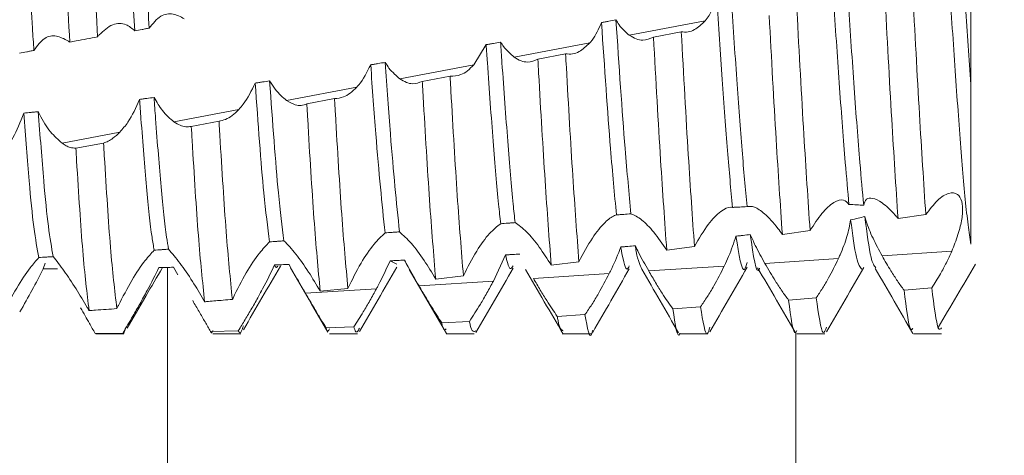
# Model space of a CAD drawing. Units: millimetres. Extents: x 8710 to 13453, y 306 to 3635.
# Drawn here: x 9433 to 9441, y 1425 to 1429 of the extents above; entities that cross this region are included whole.
import ezdxf

# ---------------------------------------------------------------- set-up
doc = ezdxf.new("R2010")
doc.units = ezdxf.units.MM
pattern_1 = [(45, (9464.269, 2201.8136), (-2.245064, 2.245064), [])]

msp = doc.modelspace()

# ---------------------------------------------------------------- hatches: boundary and pattern name
at = {"linetype": 'Continuous', "lineweight": 0}
h = msp.add_hatch(dxfattribs=at)
h.set_pattern_fill('ANSI31', style=0)
h.set_pattern_definition(pattern_1)
edge = h.paths.add_edge_path(flags=0)
edge.add_arc((9674.6664, 1990.0924), 3, 0, 90)
edge.add_line((9674.6664, 1993.0924), (9455.6664, 1993.0924))
edge.add_arc((9455.6664, 1990.0924), 3, 90, 180)
edge.add_line((9452.6664, 1990.0924), (9452.6664, 1974.5924))
edge.add_arc((9451.1664, 1974.5924), 1.5, 270, 360, ccw=False)
edge.add_line((9451.1664, 1973.0924), (9442.2043, 1973.0924))
edge.add_arc((9442.2043, 1976.5924), 3.5, 240, 270, ccw=False)
edge.add_line((9440.4543, 1973.5613), (9434.0351, 1977.2674))
edge.add_line((9434.0351, 1977.2674), (9433.2851, 1975.9684))
edge.add_line((9433.2851, 1975.9684), (9439.7043, 1972.2623))
edge.add_arc((9442.2043, 1976.5924), 5, 240, 270)
edge.add_line((9442.2043, 1971.5924), (9451.1664, 1971.5924))
edge.add_arc((9451.1664, 1974.5924), 3, 270, 360)
edge.add_line((9454.1664, 1974.5924), (9454.1664, 1990.0924))
edge.add_arc((9455.6664, 1990.0924), 1.5, 90, 180, ccw=False)
edge.add_line((9455.6664, 1991.5924), (9674.6664, 1991.5924))
edge.add_arc((9674.6664, 1990.0924), 1.5, 0, 90, ccw=False)
edge.add_line((9676.1664, 1990.0924), (9676.1664, 1396.0924))
edge.add_arc((9674.6664, 1396.0924), 1.5, 270, 360, ccw=False)
edge.add_line((9674.6664, 1394.5924), (9661.6664, 1394.5924))
edge.add_arc((9661.6664, 1394.6924), 0.1, 242.32767, 270, ccw=False)
edge.add_line((9661.62, 1394.6038), (9653.4095, 1398.9094))
edge.add_arc((9652.6664, 1397.4924), 1.6, 62.32767, 90)
edge.add_line((9652.6664, 1399.0924), (9641.6664, 1399.0924))
edge.add_line((9641.6664, 1399.0924), (9641.6664, 1397.5924))
edge.add_line((9641.6664, 1397.5924), (9652.6664, 1397.5924))
edge.add_arc((9652.6664, 1397.4924), 0.1, 62.32767, 90, ccw=False)
edge.add_line((9652.7129, 1397.581), (9660.9234, 1393.2754))
edge.add_arc((9661.6664, 1394.6924), 1.6, 242.32767, 270)
edge.add_line((9661.6664, 1393.0924), (9674.6664, 1393.0924))
edge.add_arc((9674.6664, 1396.0924), 3, 270, 360)
edge.add_line((9677.6664, 1396.0924), (9677.6664, 1990.0924))
h = msp.add_hatch(dxfattribs=at)
h.set_pattern_fill('ANSI31', style=0)
h.set_pattern_definition(pattern_1)
edge = h.paths.add_edge_path(flags=0)
edge.add_line((9446.202, 1395.4924), (9429.302, 1395.4924))
edge.add_arc((9429.302, 1395.5924), 0.1, 180, 270, ccw=False)
edge.add_line((9429.202, 1395.5924), (9429.202, 1467.4924))
edge.add_line((9429.202, 1467.4924), (9427.702, 1467.4924))
edge.add_line((9427.702, 1467.4924), (9427.702, 1395.5924))
edge.add_arc((9429.302, 1395.5924), 1.6, 180, 270)
edge.add_line((9429.302, 1393.9924), (9446.202, 1393.9924))
edge.add_line((9446.202, 1393.9924), (9446.202, 1395.4924))

# ---------------------------------------------------------------- linework, layer by layer
at = {"color": 7, "linetype": 'Continuous', "lineweight": 15}
for p, q in [((9438.279, 1429.0515), (9438.928, 1429.1749)), ((9438.7236, 1429.0805), (9438.4861, 1429.0357)), ((9437.0534, 1428.971), (9436.9479, 1428.7984)), ((9437.2934, 1428.8641), (9437.9418, 1428.9874)), ((9437.7337, 1428.8927), (9437.4963, 1428.8472)), ((9436.3156, 1428.6781), (9436.9479, 1428.7984)), ((9436.7443, 1428.7021), (9436.5069, 1428.6561)), ((9435.3449, 1428.4936), (9435.9459, 1428.6078)), ((9435.7552, 1428.5097), (9435.5179, 1428.4634)), ((9434.3809, 1428.3102), (9434.9357, 1428.4157)), ((9434.7664, 1428.3175), (9434.5292, 1428.2718)), ((9433.423, 1428.1281), (9433.9172, 1428.2221)), ((9433.7777, 1428.1291), (9433.5405, 1428.0849)), ((9440.5796, 1427.4839), (9440.8172, 1427.5165)), ((9439.5892, 1427.3468), (9439.8268, 1427.3797)), ((9438.5995, 1427.2116), (9438.8369, 1427.2436)), ((9440.4424, 1427.1642), (9441.039, 1427.2031)), ((9433.2792, 1427.0997), (9433.2604, 1427.0518)), ((9436.2891, 1427.0923), (9436.2309, 1427.1213)), ((9437.219, 1427.1715), (9437.1151, 1426.9477)), ((9437.6103, 1427.0832), (9437.8476, 1427.1132)), ((9439.4395, 1427.099), (9440.069, 1427.14)), ((9434.274, 1427.0646), (9434.2518, 1427.0637)), ((9434.4134, 1427.0006), (9434.3756, 1427.0658)), ((9435.2933, 1427.0763), (9435.2939, 1427.0775)), ((9438.4448, 1427.0343), (9439.092, 1427.0764)), ((9436.4789, 1426.9063), (9437.1151, 1426.9477)), ((9436.6214, 1426.9655), (9436.8587, 1426.9926)), ((9437.4581, 1426.9701), (9438.1075, 1427.0123)), ((9435.5069, 1426.8431), (9436.1144, 1426.8826)), ((9435.6325, 1426.861), (9435.8698, 1426.8848)), ((9440.8691, 1426.891), (9440.6316, 1426.8694)), ((9439.8791, 1426.8048), (9439.6416, 1426.7855)), ((9438.8892, 1426.728), (9438.6517, 1426.711)), ((9436.9101, 1426.6032), (9436.6728, 1426.591)), ((9437.8995, 1426.6606), (9437.6621, 1426.6459)), ((9434.9318, 1426.5231), (9434.6945, 1426.5169)), ((9435.9209, 1426.5568), (9435.6836, 1426.5475)), ((9433.9426, 1426.5031), (9433.7053, 1426.5004)), ((9433.7121, 1426.4974), (9433.9521, 1426.4974)), ((9434.7123, 1426.4974), (9434.9522, 1426.4974)), ((9435.7122, 1426.4974), (9435.9521, 1426.4974)), ((9436.712, 1426.4974), (9436.9519, 1426.4974)), ((9437.7119, 1426.4974), (9437.9518, 1426.4974)), ((9438.7122, 1426.4974), (9438.9521, 1426.4974)), ((9439.7123, 1426.4974), (9439.9522, 1426.4974)), ((9440.7122, 1426.4974), (9440.952, 1426.4974))]:
    msp.add_line(p, q, dxfattribs=at)
at = {"color": 8, "linetype": 'Continuous', "lineweight": 15}
for p, q in [((9434.3244, 1418.9924), (9434.3244, 1427.0649)), ((9439.7043, 1426.5114), (9439.7043, 1414.8503))]:
    msp.add_line(p, q, dxfattribs=at)
at = {"color": 7, "linetype": 'Continuous', "lineweight": 15}
for points, knots in [([(9441.202, 1427.2639), (9441.1943, 1427.3164), (9441.1703, 1427.4778), (9441.1329, 1427.8863), (9441.0842, 1428.5169), (9441.035, 1429.2382), (9440.9898, 1429.9835), (9440.9395, 1430.6819), (9440.8928, 1431.2803), (9440.8456, 1431.7013), (9440.808, 1431.9169), (9440.7888, 1431.9159), (9440.7852, 1431.9157)], [0, 0, 0, 0, 0.054685, 0.168283, 0.283635, 0.399197, 0.512663, 0.628727, 0.74298, 0.857564, 0.973544, 1, 1, 1, 1]), ([(9441.202, 1428.6301), (9441.1869, 1428.8509), (9441.1567, 1429.2888), (9441.1136, 1430.0006), (9441.0645, 1430.682), (9441.0178, 1431.279), (9440.9705, 1431.7062), (9440.9276, 1431.934), (9440.9033, 1431.9244), (9440.8947, 1431.921)], [0, 0, 0, 0, 0.145145, 0.287934, 0.445128, 0.599871, 0.75506, 0.912141, 1, 1, 1, 1]), ([(9433.7259, 1429.0375), (9433.7086, 1429.3761), (9433.6741, 1430.0532), (9433.6344, 1430.7406), (9433.6142, 1431.0616), (9433.612, 1431.096)], [0, 0, 0, 0, 0.471726, 0.943478, 1, 1, 1, 1]), ([(9433.4884, 1428.9918), (9433.4711, 1429.3331), (9433.4345, 1430.0546), (9433.3954, 1430.7088), (9433.3748, 1431.0536)], [0, 0, 0, 0, 0.472904, 1, 1, 1, 1]), ([(9434.0456, 1429.0891), (9434.0315, 1429.3164), (9433.9914, 1429.9611), (9433.9483, 1430.5432), (9433.9203, 1430.9202)], [0, 0, 0, 0, 0.352521, 1, 1, 1, 1]), ([(9434.1691, 1429.1122), (9434.1555, 1429.3317), (9434.1156, 1429.9742), (9434.0725, 1430.5532), (9434.0442, 1430.9344)], [0, 0, 0, 0, 0.341499, 1, 1, 1, 1]), ([(9433.1818, 1428.9217), (9433.1775, 1428.9853), (9433.1574, 1429.2849), (9433.1235, 1429.8471), (9433.0831, 1430.4298), (9433.0598, 1430.7348), (9433.0527, 1430.8271)], [0, 0, 0, 0, 0.098412, 0.464103, 0.837723, 1, 1, 1, 1]), ([(9441.202, 1428.6301), (9441.202, 1428.8434), (9441.202, 1429.1949), (9441.202, 1429.5749), (9441.202, 1429.7244)], [0, 0, 0, 0, 0.606687, 1, 1, 1, 1]), ([(9440.2854, 1427.5964), (9440.2746, 1427.7137), (9440.2486, 1427.9986), (9440.204, 1428.5893), (9440.1636, 1429.1889), (9440.1413, 1429.5496), (9440.1341, 1429.6644)], [0, 0, 0, 0, 0.221273, 0.537496, 0.852843, 1, 1, 1, 1]), ([(9440.1597, 1427.6034), (9440.1492, 1427.7186), (9440.1233, 1428.002), (9440.079, 1428.5893), (9440.0394, 1429.1755), (9440.018, 1429.5227), (9440.0117, 1429.624)], [0, 0, 0, 0, 0.221427, 0.544762, 0.867199, 1, 1, 1, 1]), ([(9439.2866, 1427.5847), (9439.2727, 1427.738), (9439.2445, 1428.0483), (9439.1974, 1428.6804), (9439.1667, 1429.1524), (9439.1508, 1429.3975)], [0, 0, 0, 0, 0.319627, 0.646653, 1, 1, 1, 1]), ([(9440.5796, 1427.4839), (9440.5615, 1427.7567), (9440.5239, 1428.3262), (9440.4863, 1429.0362), (9440.4667, 1429.406)], [0, 0, 0, 0, 0.479158, 1, 1, 1, 1]), ([(9440.8172, 1427.5165), (9440.7991, 1427.7923), (9440.7614, 1428.3681), (9440.7239, 1429.0795), (9440.7044, 1429.4501)], [0, 0, 0, 0, 0.479053, 1, 1, 1, 1]), ([(9439.0276, 1429.3691), (9439.0076, 1429.3156), (9438.9796, 1429.2405), (9438.9395, 1429.1895), (9438.928, 1429.1749)], [0, 0, 0, 0, 0.713167, 1, 1, 1, 1]), ([(9439.1622, 1427.5783), (9439.1482, 1427.7323), (9439.1199, 1428.0437), (9439.0732, 1428.6702), (9439.0429, 1429.1338), (9439.0276, 1429.3691)], [0, 0, 0, 0, 0.32484, 0.657166, 1, 1, 1, 1]), ([(9434.1691, 1429.1122), (9434.2004, 1429.1517), (9434.2594, 1429.2262), (9434.369, 1429.2457), (9434.4366, 1429.2095), (9434.4679, 1429.1928)], [0, 0, 0, 0, 0.3773208, 0.7118908, 1, 1, 1, 1]), ([(9439.5892, 1427.3468), (9439.5715, 1427.606), (9439.5345, 1428.1484), (9439.4962, 1428.8535), (9439.4763, 1429.2216)], [0, 0, 0, 0, 0.477823, 1, 1, 1, 1]), ([(9439.8268, 1427.3797), (9439.809, 1427.6423), (9439.7718, 1428.1914), (9439.7337, 1428.8976), (9439.7139, 1429.2659)], [0, 0, 0, 0, 0.478343, 1, 1, 1, 1]), ([(9433.7396, 1429.0543), (9433.7776, 1429.0891), (9433.8511, 1429.1563), (9433.9617, 1429.1586), (9434.0211, 1429.1094), (9434.0456, 1429.0891)], [0, 0, 0, 0, 0.386891, 0.747627, 1, 1, 1, 1]), ([(9438.041, 1429.1594), (9438.0162, 1429.1053), (9437.9864, 1429.0403), (9437.9483, 1428.995), (9437.9418, 1428.9874)], [0, 0, 0, 0, 0.830715, 1, 1, 1, 1]), ([(9438.1644, 1429.1843), (9438.1438, 1429.1801), (9438.113, 1429.1738), (9438.0718, 1429.1656), (9438.0513, 1429.1615), (9438.041, 1429.1594)], [0, 0, 0, 0, 0.500064, 0.750032, 1, 1, 1, 1]), ([(9438.1691, 1427.5143), (9438.1523, 1427.6919), (9438.1111, 1428.1269), (9438.0671, 1428.7756), (9438.041, 1429.1594)], [0, 0, 0, 0, 0.40825, 1, 1, 1, 1]), ([(9438.2931, 1427.5232), (9438.2766, 1427.6983), (9438.2353, 1428.1376), (9438.191, 1428.7913), (9438.1644, 1429.1843)], [0, 0, 0, 0, 0.398701, 1, 1, 1, 1]), ([(9438.279, 1429.0515), (9438.2488, 1429.0773), (9438.208, 1429.112), (9438.1733, 1429.1694), (9438.1644, 1429.1843)], [0, 0, 0, 0, 0.74126, 1, 1, 1, 1]), ([(9438.928, 1429.1749), (9438.8985, 1429.1461), (9438.8519, 1429.1006), (9438.7812, 1429.076), (9438.743, 1429.079), (9438.7236, 1429.0805)], [0, 0, 0, 0, 0.457288, 0.724416, 1, 1, 1, 1]), ([(9433.1818, 1428.9217), (9433.2108, 1428.9619), (9433.2646, 1429.0362), (9433.3721, 1429.0564), (9433.4401, 1429.0208), (9433.473, 1429.0036)], [0, 0, 0, 0, 0.377715, 0.699251, 1, 1, 1, 1]), ([(9433.4884, 1428.9918), (9433.5069, 1428.9954), (9433.5558, 1429.0048), (9433.6349, 1429.02), (9433.6956, 1429.0317), (9433.7259, 1429.0375)], [0, 0, 0, 0, 0.233609, 0.616828, 1, 1, 1, 1]), ([(9433.7259, 1429.0375), (9433.7282, 1429.0404), (9433.7327, 1429.0461), (9433.7373, 1429.0516), (9433.7396, 1429.0543)], [0, 0, 0, 0, 0.5001392, 1, 1, 1, 1]), ([(9434.0456, 1429.0891), (9434.0662, 1429.093), (9434.097, 1429.0988), (9434.1382, 1429.1065), (9434.1588, 1429.1103), (9434.1691, 1429.1122)], [0, 0, 0, 0, 0.499973, 0.749988, 1, 1, 1, 1]), ([(9438.4861, 1429.0357), (9438.4564, 1429.0233), (9438.4091, 1429.0036), (9438.3379, 1429.0164), (9438.2989, 1429.0397), (9438.279, 1429.0515)], [0, 0, 0, 0, 0.4522103, 0.7217656, 1, 1, 1, 1]), ([(9438.8369, 1427.2436), (9438.8194, 1427.4911), (9438.7827, 1428.0116), (9438.7439, 1428.7128), (9438.7236, 1429.0805)], [0, 0, 0, 0, 0.475632, 1, 1, 1, 1]), ([(9433.473, 1429.0036), (9433.4756, 1429.0018), (9433.4807, 1428.998), (9433.4859, 1428.9939), (9433.4884, 1428.9918)], [0, 0, 0, 0, 0.499835, 1, 1, 1, 1]), ([(9437.1769, 1428.9936), (9437.1564, 1428.9898), (9437.1255, 1428.9842), (9437.0843, 1428.9766), (9437.0637, 1428.9729), (9437.0534, 1428.971)], [0, 0, 0, 0, 0.499956, 0.749997, 1, 1, 1, 1]), ([(9437.1778, 1427.4385), (9437.1717, 1427.4926), (9437.1498, 1427.685), (9437.1137, 1428.1304), (9437.0767, 1428.6284), (9437.0569, 1428.9199), (9437.0534, 1428.971)], [0, 0, 0, 0, 0.148871, 0.528779, 0.917358, 1, 1, 1, 1]), ([(9437.3016, 1427.4482), (9437.2959, 1427.4993), (9437.2744, 1427.6897), (9437.2387, 1428.1303), (9437.2011, 1428.6354), (9437.1809, 1428.9349), (9437.1769, 1428.9936)], [0, 0, 0, 0, 0.1391237, 0.5179899, 0.9055026, 1, 1, 1, 1]), ([(9437.2934, 1428.8641), (9437.262, 1428.8906), (9437.2212, 1428.9249), (9437.1852, 1428.9808), (9437.1769, 1428.9936)], [0, 0, 0, 0, 0.770126, 1, 1, 1, 1]), ([(9437.9418, 1428.9874), (9437.9116, 1428.9586), (9437.8635, 1428.9128), (9437.7918, 1428.8877), (9437.7533, 1428.891), (9437.7337, 1428.8927)], [0, 0, 0, 0, 0.4536976, 0.72241, 1, 1, 1, 1]), ([(9438.5995, 1427.2116), (9438.5821, 1427.4553), (9438.5454, 1427.9685), (9438.5065, 1428.6682), (9438.4861, 1429.0357)], [0, 0, 0, 0, 0.474836, 1, 1, 1, 1]), ([(9433.0585, 1428.897), (9433.079, 1428.9011), (9433.1098, 1428.9073), (9433.1509, 1428.9156), (9433.1715, 1428.9197), (9433.1818, 1428.9217)], [0, 0, 0, 0, 0.499985, 0.750022, 1, 1, 1, 1]), ([(9437.8476, 1427.1132), (9437.8304, 1427.3443), (9437.7958, 1427.8065), (9437.756, 1428.4864), (9437.7359, 1428.8536), (9437.7337, 1428.8927)], [0, 0, 0, 0, 0.471895, 0.943833, 1, 1, 1, 1]), ([(9436.0652, 1428.7988), (9436.0332, 1428.7361), (9435.9963, 1428.6638), (9435.9518, 1428.6144), (9435.9459, 1428.6078)], [0, 0, 0, 0, 0.867816, 1, 1, 1, 1]), ([(9436.1888, 1428.8195), (9436.1682, 1428.816), (9436.1373, 1428.8109), (9436.0961, 1428.8039), (9436.0755, 1428.8005), (9436.0652, 1428.7988)], [0, 0, 0, 0, 0.499975, 0.749968, 1, 1, 1, 1]), ([(9436.1879, 1427.3597), (9436.1616, 1427.613), (9436.1214, 1428), (9436.0796, 1428.5938), (9436.0652, 1428.7988)], [0, 0, 0, 0, 0.654809, 1, 1, 1, 1]), ([(9436.3116, 1427.3695), (9436.2857, 1427.6207), (9436.2456, 1428.0109), (9436.2037, 1428.6071), (9436.1888, 1428.8195)], [0, 0, 0, 0, 0.643803, 1, 1, 1, 1]), ([(9436.3156, 1428.6781), (9436.2835, 1428.7049), (9436.2393, 1428.7418), (9436.1996, 1428.8028), (9436.1888, 1428.8195)], [0, 0, 0, 0, 0.726196, 1, 1, 1, 1]), ([(9436.9479, 1428.7984), (9436.9297, 1428.7802), (9436.8936, 1428.7442), (9436.8244, 1428.7033), (9436.7749, 1428.7026), (9436.7443, 1428.7021)], [0, 0, 0, 0, 0.279814, 0.554842, 1, 1, 1, 1]), ([(9437.4963, 1428.8472), (9437.4674, 1428.8351), (9437.4215, 1428.8159), (9437.3516, 1428.8295), (9437.313, 1428.8525), (9437.2934, 1428.8641)], [0, 0, 0, 0, 0.456272, 0.723978, 1, 1, 1, 1]), ([(9437.6103, 1427.0832), (9437.5931, 1427.3102), (9437.5586, 1427.7641), (9437.5188, 1428.4402), (9437.4985, 1428.8072), (9437.4963, 1428.8472)], [0, 0, 0, 0, 0.471161, 0.942335, 1, 1, 1, 1]), ([(9436.8587, 1426.9926), (9436.8413, 1427.206), (9436.8067, 1427.6327), (9436.7672, 1428.2949), (9436.7467, 1428.6598), (9436.7443, 1428.7021)], [0, 0, 0, 0, 0.469209, 0.938468, 1, 1, 1, 1]), ([(9435.0762, 1428.6422), (9435.0441, 1428.5766), (9435.0014, 1428.4891), (9434.9489, 1428.4304), (9434.9357, 1428.4157)], [0, 0, 0, 0, 0.7492671, 1, 1, 1, 1]), ([(9435.1998, 1428.6609), (9435.1792, 1428.6578), (9435.1483, 1428.6531), (9435.1071, 1428.6469), (9435.0865, 1428.6438), (9435.0762, 1428.6422)], [0, 0, 0, 0, 0.500014, 0.750022, 1, 1, 1, 1]), ([(9435.199, 1427.2831), (9435.1827, 1427.4098), (9435.1418, 1427.7274), (9435.1008, 1428.2988), (9435.0762, 1428.6422)], [0, 0, 0, 0, 0.399017, 1, 1, 1, 1]), ([(9435.3449, 1428.4936), (9435.3119, 1428.5211), (9435.2613, 1428.5633), (9435.2157, 1428.6358), (9435.1998, 1428.6609)], [0, 0, 0, 0, 0.652859, 1, 1, 1, 1]), ([(9435.3225, 1427.2925), (9435.3067, 1427.4169), (9435.2659, 1427.7375), (9435.2249, 1428.3104), (9435.1998, 1428.6609)], [0, 0, 0, 0, 0.388064, 1, 1, 1, 1]), ([(9436.5069, 1428.6561), (9436.4795, 1428.6459), (9436.4363, 1428.6299), (9436.3703, 1428.6452), (9436.334, 1428.6671), (9436.3156, 1428.6781)], [0, 0, 0, 0, 0.4621228, 0.727348, 1, 1, 1, 1]), ([(9436.6214, 1426.9655), (9436.6041, 1427.1745), (9436.5694, 1427.5924), (9436.53, 1428.2496), (9436.5094, 1428.6133), (9436.5069, 1428.6561)], [0, 0, 0, 0, 0.468762, 0.937576, 1, 1, 1, 1]), ([(9441.202, 1427.2639), (9441.202, 1427.3006), (9441.202, 1427.4582), (9441.202, 1427.8755), (9441.202, 1428.3765), (9441.202, 1428.6301)], [0, 0, 0, 0, 0.130653, 0.560009, 1, 1, 1, 1]), ([(9435.9459, 1428.6078), (9435.9271, 1428.5895), (9435.8901, 1428.5534), (9435.8253, 1428.5154), (9435.7808, 1428.5118), (9435.7552, 1428.5097)], [0, 0, 0, 0, 0.302993, 0.597538, 1, 1, 1, 1]), ([(9434.0862, 1428.5029), (9434.055, 1428.4333), (9434.0052, 1428.322), (9433.9412, 1428.2493), (9433.9172, 1428.2221)], [0, 0, 0, 0, 0.625871, 1, 1, 1, 1]), ([(9434.21, 1428.5193), (9434.1894, 1428.5166), (9434.1584, 1428.5124), (9434.1172, 1428.507), (9434.0965, 1428.5043), (9434.0862, 1428.5029)], [0, 0, 0, 0, 0.499969, 0.749925, 1, 1, 1, 1]), ([(9434.2109, 1427.2123), (9434.2049, 1427.2477), (9434.1826, 1427.3788), (9434.1454, 1427.7298), (9434.1105, 1428.1732), (9434.0902, 1428.4482), (9434.0862, 1428.5029)], [0, 0, 0, 0, 0.141562, 0.523652, 0.905178, 1, 1, 1, 1]), ([(9434.3809, 1428.3102), (9434.3474, 1428.3383), (9434.2876, 1428.3884), (9434.2337, 1428.4793), (9434.21, 1428.5193)], [0, 0, 0, 0, 0.560137, 1, 1, 1, 1]), ([(9434.3344, 1427.2207), (9434.3289, 1427.2536), (9434.3071, 1427.3837), (9434.2704, 1427.7297), (9434.2351, 1428.1779), (9434.2144, 1428.459), (9434.21, 1428.5193)], [0, 0, 0, 0, 0.129836, 0.512975, 0.895549, 1, 1, 1, 1]), ([(9435.5179, 1428.4634), (9435.5022, 1428.4583), (9435.4708, 1428.448), (9435.4127, 1428.4543), (9435.3697, 1428.4792), (9435.3449, 1428.4936)], [0, 0, 0, 0, 0.297899, 0.595797, 1, 1, 1, 1]), ([(9435.6325, 1426.861), (9435.6149, 1427.0512), (9435.5797, 1427.4315), (9435.5413, 1428.0645), (9435.5204, 1428.4207), (9435.5179, 1428.4634)], [0, 0, 0, 0, 0.4681199, 0.9362324, 1, 1, 1, 1]), ([(9435.8698, 1426.8848), (9435.8523, 1427.0795), (9435.8172, 1427.469), (9435.7784, 1428.1082), (9435.7577, 1428.4667), (9435.7552, 1428.5097)], [0, 0, 0, 0, 0.468098, 0.936206, 1, 1, 1, 1]), ([(9433.0949, 1428.3847), (9433.0657, 1428.3102), (9433.0089, 1428.1652), (9432.9293, 1428.0721), (9432.8906, 1428.0268)], [0, 0, 0, 0, 0.513677, 1, 1, 1, 1]), ([(9433.2189, 1428.3981), (9433.2086, 1428.3969), (9433.1879, 1428.3947), (9433.1466, 1428.3902), (9433.1156, 1428.3869), (9433.0949, 1428.3847)], [0, 0, 0, 0, 0.250134, 0.500354, 1, 1, 1, 1]), ([(9433.2238, 1427.1496), (9433.2094, 1427.2268), (9433.1809, 1427.3797), (9433.1395, 1427.8034), (9433.1104, 1428.1833), (9433.0949, 1428.3847)], [0, 0, 0, 0, 0.324201, 0.641892, 1, 1, 1, 1]), ([(9433.423, 1428.1281), (9433.3896, 1428.157), (9433.3227, 1428.2149), (9433.2533, 1428.3253), (9433.2225, 1428.3905), (9433.2189, 1428.3981)], [0, 0, 0, 0, 0.46835, 0.938669, 1, 1, 1, 1]), ([(9433.3472, 1427.1569), (9433.333, 1427.2343), (9433.3051, 1427.3875), (9433.264, 1427.81), (9433.2347, 1428.1919), (9433.2189, 1428.3981)], [0, 0, 0, 0, 0.319493, 0.632501, 1, 1, 1, 1]), ([(9434.9357, 1428.4157), (9434.9165, 1428.3973), (9434.8793, 1428.3616), (9434.8218, 1428.328), (9434.785, 1428.321), (9434.7664, 1428.3175)], [0, 0, 0, 0, 0.345481, 0.66808, 1, 1, 1, 1]), ([(9434.5292, 1428.2718), (9434.5135, 1428.2695), (9434.483, 1428.2649), (9434.4328, 1428.2781), (9434.3984, 1428.2994), (9434.3809, 1428.3102)], [0, 0, 0, 0, 0.3419717, 0.6667342, 1, 1, 1, 1]), ([(9434.8808, 1426.7912), (9434.8629, 1426.9667), (9434.827, 1427.3178), (9434.7896, 1427.9291), (9434.7688, 1428.2768), (9434.7664, 1428.3175)], [0, 0, 0, 0, 0.468886, 0.93773, 1, 1, 1, 1]), ([(9433.9172, 1428.2221), (9433.8976, 1428.2035), (9433.8648, 1428.1723), (9433.8178, 1428.1431), (9433.7911, 1428.1338), (9433.7777, 1428.1291)], [0, 0, 0, 0, 0.423966, 0.7098561, 1, 1, 1, 1]), ([(9434.6435, 1426.7709), (9434.6255, 1426.9418), (9434.5894, 1427.2835), (9434.5523, 1427.8876), (9434.5316, 1428.232), (9434.5292, 1428.2718)], [0, 0, 0, 0, 0.469341, 0.938641, 1, 1, 1, 1]), ([(9433.5405, 1428.0849), (9433.5247, 1428.0861), (9433.4983, 1428.088), (9433.4584, 1428.1048), (9433.4348, 1428.1203), (9433.423, 1428.1281)], [0, 0, 0, 0, 0.427026, 0.711708, 1, 1, 1, 1]), ([(9433.8915, 1426.712), (9433.8732, 1426.868), (9433.8367, 1427.1802), (9433.8005, 1427.7599), (9433.78, 1428.0929), (9433.7777, 1428.1291)], [0, 0, 0, 0, 0.471316, 0.942605, 1, 1, 1, 1]), ([(9433.6541, 1426.695), (9433.6358, 1426.8464), (9433.5991, 1427.1492), (9433.5631, 1427.721), (9433.5427, 1428.0501), (9433.5405, 1428.0849)], [0, 0, 0, 0, 0.472067, 0.944115, 1, 1, 1, 1]), ([(9440.8172, 1427.5165), (9440.8503, 1427.5603), (9440.9164, 1427.6481), (9441.0143, 1427.709), (9441.0894, 1427.7023), (9441.1294, 1427.6375), (9441.1363, 1427.5379), (9441.1154, 1427.4136), (9441.0785, 1427.2978), (9441.0486, 1427.2261), (9441.039, 1427.2031)], [0, 0, 0, 0, 0.158604, 0.317691, 0.462674, 0.587577, 0.700218, 0.813785, 0.940271, 1, 1, 1, 1]), ([(9439.8268, 1427.3797), (9439.8601, 1427.432), (9439.9269, 1427.5366), (9440.0297, 1427.6277), (9440.115, 1427.6543), (9440.1459, 1427.6191), (9440.1597, 1427.6034)], [0, 0, 0, 0, 0.272431, 0.545531, 0.797521, 1, 1, 1, 1]), ([(9440.2854, 1427.5964), (9440.2918, 1427.617), (9440.3047, 1427.6579), (9440.3633, 1427.6615), (9440.4467, 1427.6213), (9440.5249, 1427.5496), (9440.5717, 1427.4934), (9440.5796, 1427.4839)], [0, 0, 0, 0, 0.204151, 0.406937, 0.648025, 0.9405, 1, 1, 1, 1]), ([(9438.1691, 1427.5143), (9438.1794, 1427.515), (9438.2001, 1427.5165), (9438.2414, 1427.5195), (9438.2724, 1427.5217), (9438.2931, 1427.5232)], [0, 0, 0, 0, 0.25019, 0.500227, 1, 1, 1, 1]), ([(9438.2931, 1427.5232), (9438.3224, 1427.5105), (9438.3773, 1427.4868), (9438.4894, 1427.372), (9438.5624, 1427.2656), (9438.5995, 1427.2116)], [0, 0, 0, 0, 0.360927, 0.675575, 1, 1, 1, 1]), ([(9438.8369, 1427.2436), (9438.8757, 1427.3111), (9438.9481, 1427.437), (9439.0601, 1427.5513), (9439.1293, 1427.5833), (9439.1575, 1427.579), (9439.1622, 1427.5783)], [0, 0, 0, 0, 0.354959, 0.661504, 0.942891, 1, 1, 1, 1]), ([(9439.1622, 1427.5783), (9439.1726, 1427.5789), (9439.1934, 1427.58), (9439.2348, 1427.5821), (9439.2659, 1427.5837), (9439.2866, 1427.5847)], [0, 0, 0, 0, 0.250427, 0.500924, 1, 1, 1, 1]), ([(9439.2866, 1427.5847), (9439.3059, 1427.5873), (9439.3446, 1427.5925), (9439.4402, 1427.5253), (9439.5247, 1427.4358), (9439.5767, 1427.3641), (9439.5892, 1427.3468)], [0, 0, 0, 0, 0.2811576, 0.5606082, 0.8939693, 1, 1, 1, 1]), ([(9440.1597, 1427.6034), (9440.1823, 1427.6026), (9440.2243, 1427.6011), (9440.2661, 1427.5979), (9440.2854, 1427.5964)], [0, 0, 0, 0, 0.537827, 1, 1, 1, 1]), ([(9436.8587, 1426.9926), (9436.8955, 1427.0655), (9436.9652, 1427.2034), (9437.0812, 1427.3637), (9437.1465, 1427.4142), (9437.1778, 1427.4385)], [0, 0, 0, 0, 0.368564, 0.6974756, 1, 1, 1, 1]), ([(9437.1778, 1427.4385), (9437.1985, 1427.4401), (9437.2294, 1427.4425), (9437.2707, 1427.4458), (9437.2913, 1427.4474), (9437.3016, 1427.4482)], [0, 0, 0, 0, 0.500052, 0.749983, 1, 1, 1, 1]), ([(9437.3016, 1427.4482), (9437.333, 1427.4259), (9437.3928, 1427.3835), (9437.5054, 1427.2491), (9437.5764, 1427.1369), (9437.6103, 1427.0832)], [0, 0, 0, 0, 0.366024, 0.697057, 1, 1, 1, 1]), ([(9437.8476, 1427.1132), (9437.8853, 1427.1844), (9437.9562, 1427.3183), (9438.0653, 1427.4507), (9438.1343, 1427.5025), (9438.1635, 1427.5124), (9438.1691, 1427.5143)], [0, 0, 0, 0, 0.364557, 0.685294, 0.940588, 1, 1, 1, 1]), ([(9440.1738, 1427.472), (9440.1653, 1427.4252), (9440.1483, 1427.3319), (9440.1021, 1427.2137), (9440.0739, 1427.1508), (9440.069, 1427.14)], [0, 0, 0, 0, 0.454386, 0.906322, 1, 1, 1, 1]), ([(9440.2956, 1427.5001), (9440.2771, 1427.4954), (9440.2369, 1427.4852), (9440.1959, 1427.4766), (9440.1738, 1427.472)], [0, 0, 0, 0, 0.463078, 1, 1, 1, 1]), ([(9440.2695, 1427.0496), (9440.2542, 1427.0669), (9440.223, 1427.1022), (9440.1904, 1427.3472), (9440.1738, 1427.472)], [0, 0, 0, 0, 0.490537, 1, 1, 1, 1]), ([(9440.3887, 1427.0624), (9440.3753, 1427.0786), (9440.345, 1427.1153), (9440.3133, 1427.3622), (9440.2956, 1427.5001)], [0, 0, 0, 0, 0.441595, 1, 1, 1, 1]), ([(9440.4424, 1427.1642), (9440.4156, 1427.2143), (9440.362, 1427.3147), (9440.3144, 1427.4312), (9440.2993, 1427.4867), (9440.2956, 1427.5001)], [0, 0, 0, 0, 0.4299032, 0.8626315, 1, 1, 1, 1]), ([(9435.8698, 1426.8848), (9435.9063, 1426.9585), (9435.9757, 1427.0988), (9436.0909, 1427.2688), (9436.1569, 1427.3307), (9436.1879, 1427.3597)], [0, 0, 0, 0, 0.3697929, 0.7042706, 1, 1, 1, 1]), ([(9436.1879, 1427.3597), (9436.2085, 1427.3613), (9436.2394, 1427.3637), (9436.2806, 1427.3671), (9436.3013, 1427.3687), (9436.3116, 1427.3695)], [0, 0, 0, 0, 0.500032, 0.750042, 1, 1, 1, 1]), ([(9436.3116, 1427.3695), (9436.3438, 1427.3404), (9436.4056, 1427.2846), (9436.5186, 1427.1364), (9436.5886, 1427.02), (9436.6214, 1426.9655)], [0, 0, 0, 0, 0.367969, 0.704249, 1, 1, 1, 1]), ([(9434.8862, 1426.8027), (9434.9231, 1426.8762), (9434.9939, 1427.0172), (9435.107, 1427.1876), (9435.1707, 1427.2537), (9435.199, 1427.2831)], [0, 0, 0, 0, 0.377188, 0.723271, 1, 1, 1, 1]), ([(9435.199, 1427.2831), (9435.2196, 1427.2847), (9435.2505, 1427.287), (9435.2916, 1427.2901), (9435.3122, 1427.2917), (9435.3225, 1427.2925)], [0, 0, 0, 0, 0.499969, 0.749927, 1, 1, 1, 1]), ([(9435.3225, 1427.2925), (9435.3548, 1427.2586), (9435.4164, 1427.1939), (9435.5295, 1427.0364), (9435.5995, 1426.9172), (9435.6325, 1426.861)], [0, 0, 0, 0, 0.367978, 0.702135, 1, 1, 1, 1]), ([(9439.1917, 1427.3319), (9439.1731, 1427.2747), (9439.1458, 1427.191), (9439.105, 1427.104), (9439.092, 1427.0764)], [0, 0, 0, 0, 0.683517, 1, 1, 1, 1]), ([(9439.3148, 1427.3458), (9439.2943, 1427.3434), (9439.2635, 1427.3399), (9439.2225, 1427.3353), (9439.202, 1427.333), (9439.1917, 1427.3319)], [0, 0, 0, 0, 0.499931, 0.749958, 1, 1, 1, 1]), ([(9439.2884, 1427.1076), (9439.2809, 1427.082), (9439.2491, 1426.973), (9439.2166, 1427.1764), (9439.1917, 1427.3319)], [0, 0, 0, 0, 0.234938, 1, 1, 1, 1]), ([(9439.4395, 1427.099), (9439.4107, 1427.1509), (9439.3643, 1427.2347), (9439.3285, 1427.3151), (9439.3148, 1427.3458)], [0, 0, 0, 0, 0.618439, 1, 1, 1, 1]), ([(9439.3946, 1427.0577), (9439.3934, 1427.0543), (9439.3671, 1426.9814), (9439.3403, 1427.168), (9439.3148, 1427.3458)], [0, 0, 0, 0, 0.046885, 1, 1, 1, 1]), ([(9433.9046, 1426.7388), (9433.9424, 1426.8118), (9434.0154, 1426.9528), (9434.1262, 1427.119), (9434.1861, 1427.1849), (9434.2109, 1427.2123)], [0, 0, 0, 0, 0.386416, 0.745811, 1, 1, 1, 1]), ([(9434.2109, 1427.2123), (9434.2315, 1427.2137), (9434.2624, 1427.2158), (9434.3035, 1427.2186), (9434.3241, 1427.22), (9434.3344, 1427.2207)], [0, 0, 0, 0, 0.499977, 0.750049, 1, 1, 1, 1]), ([(9434.3344, 1427.2207), (9434.3658, 1427.184), (9434.4253, 1427.1147), (9434.5353, 1426.9555), (9434.6033, 1426.8399), (9434.6348, 1426.7863)], [0, 0, 0, 0, 0.376144, 0.710814, 1, 1, 1, 1]), ([(9438.2061, 1427.2397), (9438.182, 1427.1783), (9438.1526, 1427.1032), (9438.1145, 1427.0263), (9438.1075, 1427.0123)], [0, 0, 0, 0, 0.817683, 1, 1, 1, 1]), ([(9438.3294, 1427.2498), (9438.3088, 1427.2481), (9438.278, 1427.2455), (9438.2369, 1427.2422), (9438.2163, 1427.2406), (9438.2061, 1427.2397)], [0, 0, 0, 0, 0.499992, 0.750017, 1, 1, 1, 1]), ([(9438.279, 1427.077), (9438.2731, 1427.065), (9438.2516, 1427.0207), (9438.2271, 1427.1219), (9438.2084, 1427.2265), (9438.2061, 1427.2397)], [0, 0, 0, 0, 0.246649, 0.904583, 1, 1, 1, 1]), ([(9438.4448, 1427.0343), (9438.4148, 1427.0874), (9438.3735, 1427.1603), (9438.3388, 1427.2307), (9438.3294, 1427.2498)], [0, 0, 0, 0, 0.729252, 1, 1, 1, 1]), ([(9438.3863, 1427.0511), (9438.3704, 1427.0832), (9438.3516, 1427.1212), (9438.3323, 1427.2328), (9438.3294, 1427.2498)], [0, 0, 0, 0, 0.8475677, 1, 1, 1, 1]), ([(9441.039, 1427.2031), (9441.0241, 1427.1702), (9440.9943, 1427.1044), (9440.9369, 1426.9971), (9440.894, 1426.93), (9440.8691, 1426.891)], [0, 0, 0, 0, 0.29557, 0.591109, 1, 1, 1, 1]), ([(9432.9161, 1426.6745), (9432.9547, 1426.747), (9433.0298, 1426.8877), (9433.1414, 1427.0557), (9433.1997, 1427.1221), (9433.2238, 1427.1496)], [0, 0, 0, 0, 0.383717, 0.744741, 1, 1, 1, 1]), ([(9433.2238, 1427.1496), (9433.2444, 1427.1508), (9433.2752, 1427.1526), (9433.3163, 1427.1551), (9433.3369, 1427.1563), (9433.3472, 1427.1569)], [0, 0, 0, 0, 0.500014, 0.750083, 1, 1, 1, 1]), ([(9433.3472, 1427.1569), (9433.3767, 1427.1194), (9433.4315, 1427.0498), (9433.5391, 1426.8903), (9433.6067, 1426.7761), (9433.639, 1426.7215)], [0, 0, 0, 0, 0.378645, 0.703577, 1, 1, 1, 1]), ([(9436.2309, 1427.1213), (9436.199, 1427.0517), (9436.1629, 1426.9731), (9436.1194, 1426.8919), (9436.1144, 1426.8826)], [0, 0, 0, 0, 0.885106, 1, 1, 1, 1]), ([(9436.3545, 1427.1267), (9436.3339, 1427.1258), (9436.303, 1427.1244), (9436.2618, 1427.1226), (9436.2412, 1427.1217), (9436.2309, 1427.1213)], [0, 0, 0, 0, 0.50003, 0.750015, 1, 1, 1, 1]), ([(9436.4789, 1426.9063), (9436.4469, 1426.9617), (9436.4035, 1427.0366), (9436.3647, 1427.108), (9436.3545, 1427.1267)], [0, 0, 0, 0, 0.73756, 1, 1, 1, 1]), ([(9437.3424, 1427.179), (9437.3219, 1427.1778), (9437.291, 1427.1759), (9437.2498, 1427.1734), (9437.2293, 1427.1721), (9437.219, 1427.1715)], [0, 0, 0, 0, 0.500028, 0.750021, 1, 1, 1, 1]), ([(9437.2835, 1427.0777), (9437.2746, 1427.063), (9437.2536, 1427.0282), (9437.2316, 1427.1191), (9437.219, 1427.1715)], [0, 0, 0, 0, 0.423459, 1, 1, 1, 1]), ([(9439.6416, 1426.7855), (9439.6234, 1426.8105), (9439.5874, 1426.86), (9439.519, 1426.9637), (9439.4697, 1427.0476), (9439.4395, 1427.099)], [0, 0, 0, 0, 0.2821794, 0.5600293, 1, 1, 1, 1]), ([(9440.069, 1427.14), (9440.0419, 1427.0843), (9439.9993, 1426.9967), (9439.9332, 1426.8851), (9439.8973, 1426.8318), (9439.8791, 1426.8048)], [0, 0, 0, 0, 0.462598, 0.727646, 1, 1, 1, 1]), ([(9440.6316, 1426.8694), (9440.6128, 1426.8953), (9440.5757, 1426.9462), (9440.5114, 1427.0446), (9440.4676, 1427.1206), (9440.4424, 1427.1642)], [0, 0, 0, 0, 0.304568, 0.599998, 1, 1, 1, 1]), ([(9433.2604, 1427.0518), (9433.2306, 1426.9927), (9433.1744, 1426.8814), (9433.0976, 1426.747), (9433.0616, 1426.684)], [0, 0, 0, 0, 0.530818, 1, 1, 1, 1]), ([(9433.3844, 1427.0528), (9433.374, 1427.0527), (9433.3534, 1427.0525), (9433.312, 1427.0522), (9433.281, 1427.052), (9433.2604, 1427.0518)], [0, 0, 0, 0, 0.249983, 0.500053, 1, 1, 1, 1]), ([(9433.98, 1426.5456), (9434.0332, 1426.6367), (9434.1343, 1426.8097), (9434.2354, 1426.9824), (9434.2832, 1427.0642)], [0, 0, 0, 0, 0.526412, 1, 1, 1, 1]), ([(9434.2518, 1427.0637), (9434.2203, 1426.9996), (9434.1715, 1426.9003), (9434.1095, 1426.7899), (9434.0876, 1426.7507)], [0, 0, 0, 0, 0.6455022, 1, 1, 1, 1]), ([(9434.3756, 1427.0658), (9434.355, 1427.0655), (9434.324, 1427.0649), (9434.2827, 1427.0642), (9434.2621, 1427.0638), (9434.2518, 1427.0637)], [0, 0, 0, 0, 0.499927, 0.749964, 1, 1, 1, 1]), ([(9434.9747, 1426.5295), (9435.0279, 1426.6209), (9435.1339, 1426.803), (9435.2399, 1426.9848), (9435.2927, 1427.0754)], [0, 0, 0, 0, 0.501983, 1, 1, 1, 1]), ([(9435.2419, 1427.086), (9435.2097, 1427.0187), (9435.168, 1426.9312), (9435.117, 1426.8383), (9435.1052, 1426.817)], [0, 0, 0, 0, 0.769798, 1, 1, 1, 1]), ([(9435.3656, 1427.0897), (9435.345, 1427.0891), (9435.314, 1427.0882), (9435.2728, 1427.0869), (9435.2522, 1427.0863), (9435.2419, 1427.086)], [0, 0, 0, 0, 0.499973, 0.749941, 1, 1, 1, 1]), ([(9435.2698, 1427.0743), (9435.2623, 1427.0659), (9435.2531, 1427.0557), (9435.2436, 1427.0814), (9435.2419, 1427.086)], [0, 0, 0, 0, 0.817488, 1, 1, 1, 1]), ([(9435.5069, 1426.8431), (9435.474, 1426.8997), (9435.4248, 1426.9845), (9435.3803, 1427.0634), (9435.3656, 1427.0897)], [0, 0, 0, 0, 0.667265, 1, 1, 1, 1]), ([(9435.3776, 1427.0623), (9435.431, 1426.9702), (9435.538, 1426.786), (9435.6449, 1426.6016), (9435.6983, 1426.5095)], [0, 0, 0, 0, 0.499837, 1, 1, 1, 1]), ([(9435.9695, 1426.5166), (9436.0227, 1426.6082), (9436.129, 1426.7915), (9436.2354, 1426.9745), (9436.2886, 1427.066)], [0, 0, 0, 0, 0.5000586, 1, 1, 1, 1]), ([(9436.3956, 1427.0474), (9436.4488, 1426.9558), (9436.5552, 1426.7725), (9436.6615, 1426.5894), (9436.7147, 1426.4978)], [0, 0, 0, 0, 0.499968, 1, 1, 1, 1]), ([(9436.9643, 1426.5069), (9437.0174, 1426.5987), (9437.1238, 1426.7822), (9437.2302, 1426.9656), (9437.2834, 1427.0573)], [0, 0, 0, 0, 0.50003, 1, 1, 1, 1]), ([(9437.3909, 1427.0481), (9437.4444, 1426.9558), (9437.5514, 1426.7712), (9437.6584, 1426.5866), (9437.7119, 1426.4944)], [0, 0, 0, 0, 0.499936, 1, 1, 1, 1]), ([(9437.9656, 1426.509), (9438.0177, 1426.5991), (9438.1217, 1426.7789), (9438.2261, 1426.9606), (9438.2782, 1427.0513)], [0, 0, 0, 0, 0.500488, 1, 1, 1, 1]), ([(9438.3862, 1427.051), (9438.4386, 1426.9597), (9438.5436, 1426.777), (9438.6481, 1426.5962), (9438.7005, 1426.5057)], [0, 0, 0, 0, 0.499494, 1, 1, 1, 1]), ([(9438.6517, 1426.711), (9438.6221, 1426.7532), (9438.5747, 1426.8206), (9438.5036, 1426.9342), (9438.4646, 1427.0006), (9438.4448, 1427.0343)], [0, 0, 0, 0, 0.451875, 0.721602, 1, 1, 1, 1]), ([(9439.092, 1427.0764), (9439.0629, 1427.0189), (9439.0167, 1426.928), (9438.9465, 1426.8116), (9438.9085, 1426.7561), (9438.8892, 1426.728)], [0, 0, 0, 0, 0.458221, 0.724987, 1, 1, 1, 1]), ([(9438.968, 1426.5134), (9439.0214, 1426.6055), (9439.1282, 1426.7897), (9439.2351, 1426.9738), (9439.2885, 1427.0658)], [0, 0, 0, 0, 0.500155, 1, 1, 1, 1]), ([(9439.3777, 1427.062), (9439.4312, 1426.9699), (9439.5382, 1426.7857), (9439.645, 1426.6015), (9439.6984, 1426.5093)], [0, 0, 0, 0, 0.499796, 1, 1, 1, 1]), ([(9439.9675, 1426.5126), (9440.0208, 1426.6045), (9440.1275, 1426.7884), (9440.2341, 1426.972), (9440.2875, 1427.0638)], [0, 0, 0, 0, 0.500115, 1, 1, 1, 1]), ([(9440.3849, 1427.0551), (9440.4386, 1426.9624), (9440.5462, 1426.7769), (9440.6536, 1426.5915), (9440.7074, 1426.4988)], [0, 0, 0, 0, 0.499941, 1, 1, 1, 1]), ([(9440.923, 1426.5519), (9440.9765, 1426.6417), (9441.0835, 1426.8214), (9441.1905, 1427.0016), (9441.2441, 1427.0919)], [0, 0, 0, 0, 0.499215, 1, 1, 1, 1]), ([(9437.1151, 1426.9477), (9437.097, 1426.9138), (9437.061, 1426.8464), (9436.9914, 1426.7266), (9436.9413, 1426.6505), (9436.9101, 1426.6032)], [0, 0, 0, 0, 0.277254, 0.550209, 1, 1, 1, 1]), ([(9437.6621, 1426.6459), (9437.6331, 1426.6888), (9437.5869, 1426.7569), (9437.5165, 1426.8709), (9437.4778, 1426.9367), (9437.4581, 1426.9701)], [0, 0, 0, 0, 0.455272, 0.723454, 1, 1, 1, 1]), ([(9438.1075, 1427.0123), (9438.0774, 1426.955), (9438.0295, 1426.8637), (9437.9577, 1426.7458), (9437.9191, 1426.6893), (9437.8995, 1426.6606)], [0, 0, 0, 0, 0.454064, 0.722625, 1, 1, 1, 1]), ([(9436.1144, 1426.8826), (9436.0957, 1426.8485), (9436.0588, 1426.7813), (9435.993, 1426.669), (9435.9475, 1426.5983), (9435.9209, 1426.5568)], [0, 0, 0, 0, 0.298025, 0.588291, 1, 1, 1, 1]), ([(9436.6728, 1426.591), (9436.645, 1426.6339), (9436.6013, 1426.7015), (9436.5344, 1426.812), (9436.4976, 1426.8746), (9436.4789, 1426.9063)], [0, 0, 0, 0, 0.461131, 0.726795, 1, 1, 1, 1]), ([(9440.6316, 1426.8694), (9440.6501, 1426.7173), (9440.676, 1426.5051), (9440.7003, 1426.5367), (9440.7072, 1426.5456)], [0, 0, 0, 0, 0.717024, 1, 1, 1, 1]), ([(9440.8691, 1426.891), (9440.8876, 1426.7381), (9440.916, 1426.5036), (9440.9428, 1426.5365), (9440.952, 1426.548)], [0, 0, 0, 0, 0.65241, 1, 1, 1, 1]), ([(9434.6945, 1426.5169), (9434.6788, 1426.5437), (9434.6476, 1426.5969), (9434.5958, 1426.6863), (9434.5597, 1426.7487), (9434.5414, 1426.7803)], [0, 0, 0, 0, 0.332673, 0.661597, 1, 1, 1, 1]), ([(9434.6348, 1426.7863), (9434.6362, 1426.7838), (9434.6391, 1426.7786), (9434.642, 1426.7735), (9434.6435, 1426.7709)], [0, 0, 0, 0, 0.500487, 1, 1, 1, 1]), ([(9434.6435, 1426.7709), (9434.654, 1426.7718), (9434.7067, 1426.7762), (9434.7858, 1426.7829), (9434.8544, 1426.7889), (9434.8808, 1426.7912)], [0, 0, 0, 0, 0.13329, 0.666307, 1, 1, 1, 1]), ([(9434.8808, 1426.7912), (9434.8817, 1426.7931), (9434.8835, 1426.7969), (9434.8853, 1426.8008), (9434.8862, 1426.8027)], [0, 0, 0, 0, 0.500202, 1, 1, 1, 1]), ([(9435.1052, 1426.817), (9435.0861, 1426.7828), (9435.0483, 1426.7154), (9434.9893, 1426.6153), (9434.9512, 1426.5541), (9434.9318, 1426.5231)], [0, 0, 0, 0, 0.336568, 0.663219, 1, 1, 1, 1]), ([(9435.6836, 1426.5475), (9435.6678, 1426.5731), (9435.6362, 1426.6241), (9435.577, 1426.7232), (9435.5328, 1426.7988), (9435.5069, 1426.8431)], [0, 0, 0, 0, 0.292993, 0.586021, 1, 1, 1, 1]), ([(9439.7123, 1426.5261), (9439.7085, 1426.5171), (9439.6856, 1426.4624), (9439.6616, 1426.6384), (9439.6416, 1426.7855)], [0, 0, 0, 0, 0.164654, 1, 1, 1, 1]), ([(9439.9682, 1426.5547), (9439.9583, 1426.5282), (9439.9294, 1426.4505), (9439.8991, 1426.664), (9439.8791, 1426.8048)], [0, 0, 0, 0, 0.340702, 1, 1, 1, 1]), ([(9433.7053, 1426.5004), (9433.6894, 1426.5285), (9433.6622, 1426.5769), (9433.6204, 1426.6507), (9433.5949, 1426.6954), (9433.582, 1426.7178)], [0, 0, 0, 0, 0.408711, 0.70219, 1, 1, 1, 1]), ([(9433.639, 1426.7215), (9433.6415, 1426.7171), (9433.6466, 1426.7083), (9433.6516, 1426.6995), (9433.6541, 1426.695)], [0, 0, 0, 0, 0.500112, 1, 1, 1, 1]), ([(9433.6541, 1426.695), (9433.6723, 1426.6963), (9433.7209, 1426.6997), (9433.8, 1426.7053), (9433.861, 1426.7097), (9433.8915, 1426.712)], [0, 0, 0, 0, 0.228898, 0.614417, 1, 1, 1, 1]), ([(9433.8915, 1426.712), (9433.8937, 1426.7164), (9433.898, 1426.7254), (9433.9024, 1426.7343), (9433.9046, 1426.7388)], [0, 0, 0, 0, 0.499462, 1, 1, 1, 1]), ([(9434.0876, 1426.7507), (9434.068, 1426.7164), (9434.0344, 1426.6573), (9433.9854, 1426.574), (9433.957, 1426.5268), (9433.9426, 1426.5031)], [0, 0, 0, 0, 0.40705, 0.701034, 1, 1, 1, 1]), ([(9438.7122, 1426.5006), (9438.7118, 1426.4995), (9438.6917, 1426.4372), (9438.6716, 1426.5752), (9438.6517, 1426.711)], [0, 0, 0, 0, 0.017046, 1, 1, 1, 1]), ([(9438.9687, 1426.5537), (9438.962, 1426.5294), (9438.9358, 1426.4346), (9438.9091, 1426.6028), (9438.8892, 1426.728)], [0, 0, 0, 0, 0.255848, 1, 1, 1, 1]), ([(9436.9643, 1426.5228), (9436.9488, 1426.5143), (9436.9311, 1426.5046), (9436.9124, 1426.5922), (9436.9101, 1426.6032)], [0, 0, 0, 0, 0.874162, 1, 1, 1, 1]), ([(9437.7119, 1426.5228), (9437.6977, 1426.53), (9437.6814, 1426.5381), (9437.6643, 1426.6337), (9437.6621, 1426.6459)], [0, 0, 0, 0, 0.8722081, 1, 1, 1, 1]), ([(9437.9658, 1426.5275), (9437.9635, 1426.5177), (9437.9411, 1426.4214), (9437.9192, 1426.5474), (9437.8995, 1426.6606)], [0, 0, 0, 0, 0.101462, 1, 1, 1, 1]), ([(9433.9628, 1426.5366), (9433.9581, 1426.5182), (9433.9513, 1426.4909), (9433.9447, 1426.5001), (9433.9426, 1426.5031)], [0, 0, 0, 0, 0.675272, 1, 1, 1, 1]), ([(9434.7123, 1426.5253), (9434.7087, 1426.5144), (9434.7027, 1426.4965), (9434.6968, 1426.5112), (9434.6945, 1426.5169)], [0, 0, 0, 0, 0.609972, 1, 1, 1, 1]), ([(9434.9752, 1426.5661), (9434.9631, 1426.5283), (9434.9486, 1426.4832), (9434.9341, 1426.5175), (9434.9318, 1426.5231)], [0, 0, 0, 0, 0.837671, 1, 1, 1, 1]), ([(9435.7122, 1426.5386), (9435.7051, 1426.5245), (9435.6957, 1426.5057), (9435.686, 1426.5392), (9435.6836, 1426.5475)], [0, 0, 0, 0, 0.749541, 1, 1, 1, 1]), ([(9435.9697, 1426.5448), (9435.956, 1426.5192), (9435.9399, 1426.4891), (9435.9233, 1426.5482), (9435.9209, 1426.5568)], [0, 0, 0, 0, 0.853757, 1, 1, 1, 1]), ([(9436.712, 1426.538), (9436.7014, 1426.5297), (9436.6886, 1426.5196), (9436.6751, 1426.5803), (9436.6728, 1426.591)], [0, 0, 0, 0, 0.823229, 1, 1, 1, 1])]:
    msp.add_open_spline(points, degree=3, knots=knots, dxfattribs=at)

doc.saveas('drawing.dxf')
